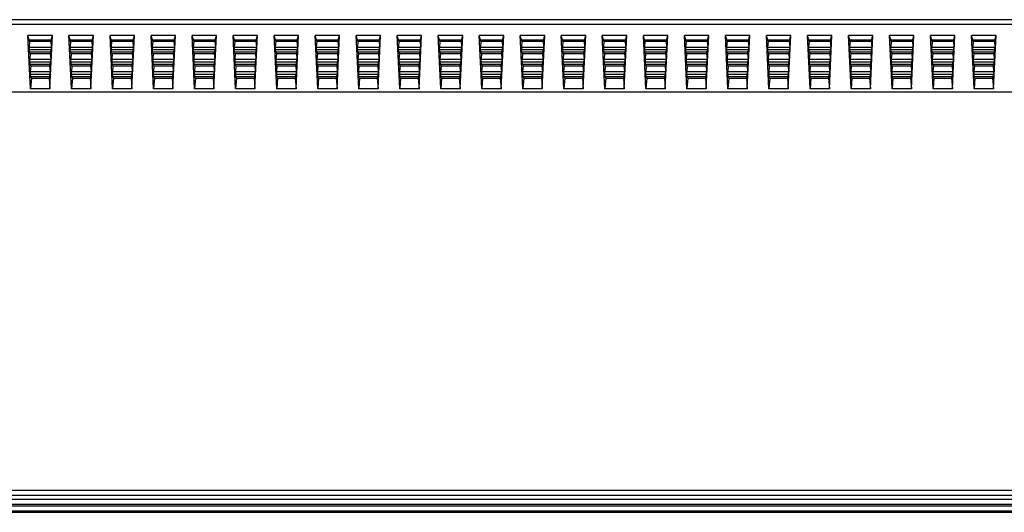
# Model space of a CAD drawing. Units: millimetres. Extents: x 0 to 559, y 0 to 432.
# Drawn here: x 384 to 403, y 172 to 181 of the extents above; entities that cross this region are included whole.
import ezdxf

# ---------------------------------------------------------------- set-up
doc = ezdxf.new("R2010")
doc.units = ezdxf.units.MM
doc.header["$LTSCALE"] = 30.734
doc.layers.add('7_ALL_FEATURES', color=7, linetype='CONTINUOUS')

msp = doc.modelspace()

# ---------------------------------------------------------------- linework, layer by layer
at = {"layer": '7_ALL_FEATURES', "color": 7, "linetype": 'Continuous'}
for p, q in [((420.1278, 181.3973), (346.7345, 181.3973)), ((420.1278, 181.3034), (346.7346, 181.3033)), ((383.7777, 180.9791), (383.746, 181.0876)), ((383.796, 180.0476), (383.746, 181.0876)), ((384.223, 181.0876), (383.746, 181.0876)), ((384.173, 180.0476), (384.223, 181.0876)), ((384.1913, 180.9791), (384.223, 181.0876)), ((384.596, 180.0476), (384.546, 181.0876)), ((384.5777, 180.9791), (384.546, 181.0876)), ((385.023, 181.0876), (384.546, 181.0876)), ((384.973, 180.0476), (385.023, 181.0876)), ((384.9913, 180.9791), (385.023, 181.0876)), ((385.396, 180.0476), (385.346, 181.0876)), ((385.3777, 180.9791), (385.346, 181.0876)), ((385.823, 181.0876), (385.346, 181.0876)), ((385.773, 180.0476), (385.823, 181.0876)), ((385.7913, 180.9791), (385.823, 181.0876)), ((386.196, 180.0476), (386.146, 181.0876)), ((386.1777, 180.9791), (386.146, 181.0876)), ((386.623, 181.0876), (386.146, 181.0876)), ((386.573, 180.0476), (386.623, 181.0876)), ((386.5913, 180.9791), (386.623, 181.0876)), ((386.9777, 180.9791), (386.946, 181.0876)), ((386.996, 180.0476), (386.946, 181.0876)), ((387.423, 181.0876), (386.946, 181.0876)), ((387.373, 180.0476), (387.423, 181.0876)), ((387.3913, 180.9791), (387.423, 181.0876)), ((387.7777, 180.9791), (387.746, 181.0876)), ((387.796, 180.0476), (387.746, 181.0876)), ((388.223, 181.0876), (387.746, 181.0876)), ((388.173, 180.0476), (388.223, 181.0876)), ((388.1913, 180.9791), (388.223, 181.0876)), ((388.5777, 180.9791), (388.546, 181.0876)), ((388.596, 180.0476), (388.546, 181.0876)), ((389.023, 181.0876), (388.546, 181.0876)), ((388.973, 180.0476), (389.023, 181.0876)), ((388.9913, 180.9791), (389.023, 181.0876)), ((389.3777, 180.9791), (389.346, 181.0876)), ((389.396, 180.0476), (389.346, 181.0876)), ((389.823, 181.0876), (389.346, 181.0876)), ((389.773, 180.0476), (389.823, 181.0876)), ((389.7913, 180.9791), (389.823, 181.0876)), ((390.1777, 180.9791), (390.146, 181.0876)), ((390.196, 180.0476), (390.146, 181.0876)), ((390.623, 181.0876), (390.146, 181.0876)), ((390.573, 180.0476), (390.623, 181.0876)), ((390.5913, 180.9791), (390.623, 181.0876)), ((390.9777, 180.9791), (390.946, 181.0876)), ((390.996, 180.0476), (390.946, 181.0876)), ((391.423, 181.0876), (390.946, 181.0876)), ((391.373, 180.0476), (391.423, 181.0876)), ((391.3913, 180.9791), (391.423, 181.0876)), ((391.7777, 180.9791), (391.746, 181.0876)), ((391.796, 180.0476), (391.746, 181.0876)), ((392.223, 181.0876), (391.746, 181.0876)), ((392.173, 180.0476), (392.223, 181.0876)), ((392.1913, 180.9791), (392.223, 181.0876)), ((392.5777, 180.9791), (392.546, 181.0876)), ((392.596, 180.0476), (392.546, 181.0876)), ((393.023, 181.0876), (392.546, 181.0876)), ((392.973, 180.0476), (393.023, 181.0876)), ((392.9913, 180.9791), (393.023, 181.0876)), ((393.3777, 180.9791), (393.346, 181.0876)), ((393.396, 180.0476), (393.346, 181.0876)), ((393.823, 181.0876), (393.346, 181.0876)), ((393.773, 180.0476), (393.823, 181.0876)), ((393.7913, 180.9791), (393.823, 181.0876)), ((394.1777, 180.9791), (394.146, 181.0876)), ((394.196, 180.0476), (394.146, 181.0876)), ((394.623, 181.0876), (394.146, 181.0876)), ((394.573, 180.0476), (394.623, 181.0876)), ((394.5913, 180.9791), (394.623, 181.0876)), ((394.9777, 180.9791), (394.946, 181.0876)), ((394.996, 180.0476), (394.946, 181.0876)), ((395.423, 181.0876), (394.946, 181.0876)), ((395.373, 180.0476), (395.423, 181.0876)), ((395.3913, 180.9791), (395.423, 181.0876)), ((395.7777, 180.9791), (395.746, 181.0876)), ((395.796, 180.0476), (395.746, 181.0876)), ((396.223, 181.0876), (395.746, 181.0876)), ((396.173, 180.0476), (396.223, 181.0876)), ((396.1913, 180.9791), (396.223, 181.0876)), ((396.5777, 180.9791), (396.546, 181.0876)), ((396.596, 180.0476), (396.546, 181.0876)), ((397.023, 181.0876), (396.546, 181.0876)), ((396.973, 180.0476), (397.023, 181.0876)), ((396.9913, 180.9791), (397.023, 181.0876)), ((397.3777, 180.9791), (397.346, 181.0876)), ((397.396, 180.0476), (397.346, 181.0876)), ((397.823, 181.0876), (397.346, 181.0876)), ((397.773, 180.0476), (397.823, 181.0876)), ((397.7913, 180.9791), (397.823, 181.0876)), ((398.1777, 180.9791), (398.146, 181.0876)), ((398.196, 180.0476), (398.146, 181.0876)), ((398.623, 181.0876), (398.146, 181.0876)), ((398.573, 180.0476), (398.623, 181.0876)), ((398.5913, 180.9791), (398.623, 181.0876)), ((398.9777, 180.9791), (398.946, 181.0876)), ((398.996, 180.0476), (398.946, 181.0876)), ((399.423, 181.0876), (398.946, 181.0876)), ((399.373, 180.0476), (399.423, 181.0876)), ((399.3913, 180.9791), (399.423, 181.0876)), ((399.7777, 180.9791), (399.746, 181.0876)), ((399.796, 180.0476), (399.746, 181.0876)), ((400.223, 181.0876), (399.746, 181.0876)), ((400.173, 180.0476), (400.223, 181.0876)), ((400.1913, 180.9791), (400.223, 181.0876)), ((400.5777, 180.9791), (400.546, 181.0876)), ((400.596, 180.0476), (400.546, 181.0876)), ((401.023, 181.0876), (400.546, 181.0876)), ((400.973, 180.0476), (401.023, 181.0876)), ((400.9913, 180.9791), (401.023, 181.0876)), ((401.396, 180.0476), (401.346, 181.0876)), ((401.3777, 180.9791), (401.346, 181.0876)), ((401.823, 181.0876), (401.346, 181.0876)), ((401.773, 180.0476), (401.823, 181.0876)), ((401.7913, 180.9791), (401.823, 181.0876)), ((402.196, 180.0476), (402.146, 181.0876)), ((402.1777, 180.9791), (402.146, 181.0876)), ((402.623, 181.0876), (402.146, 181.0876)), ((402.573, 180.0476), (402.623, 181.0876)), ((402.5913, 180.9791), (402.623, 181.0876)), ((383.7777, 180.9791), (383.7689, 180.864)), ((383.7689, 180.864), (384.2001, 180.864)), ((383.7695, 181.0073), (384.1995, 181.0073)), ((383.7777, 180.9791), (384.1913, 180.9791)), ((384.1913, 180.9791), (384.2001, 180.864)), ((384.5777, 180.9791), (384.5689, 180.864)), ((384.5689, 180.864), (385.0001, 180.864)), ((384.5695, 181.0073), (384.9995, 181.0073)), ((384.5777, 180.9791), (384.9913, 180.9791)), ((384.9913, 180.9791), (385.0001, 180.864)), ((385.3777, 180.9791), (385.3689, 180.864)), ((385.3689, 180.864), (385.8001, 180.864)), ((385.3695, 181.0073), (385.7995, 181.0073)), ((385.3777, 180.9791), (385.7913, 180.9791)), ((385.7913, 180.9791), (385.8001, 180.864)), ((386.1777, 180.9791), (386.1689, 180.864)), ((386.1689, 180.864), (386.6001, 180.864)), ((386.1695, 181.0073), (386.5995, 181.0073)), ((386.1777, 180.9791), (386.5913, 180.9791)), ((386.5913, 180.9791), (386.6001, 180.864)), ((386.9777, 180.9791), (386.9689, 180.864)), ((386.9689, 180.864), (387.4001, 180.864)), ((386.9695, 181.0073), (387.3995, 181.0073)), ((386.9777, 180.9791), (387.3913, 180.9791)), ((387.3913, 180.9791), (387.4001, 180.864)), ((387.7777, 180.9791), (387.7689, 180.864)), ((387.7689, 180.864), (388.2001, 180.864)), ((387.7695, 181.0073), (388.1995, 181.0073)), ((387.7777, 180.9791), (388.1913, 180.9791)), ((388.1913, 180.9791), (388.2001, 180.864)), ((388.5777, 180.9791), (388.5689, 180.864)), ((388.5689, 180.864), (389.0001, 180.864)), ((388.5695, 181.0073), (388.9995, 181.0073)), ((388.5777, 180.9791), (388.9913, 180.9791)), ((388.9913, 180.9791), (389.0001, 180.864)), ((389.3777, 180.9791), (389.3689, 180.864)), ((389.3689, 180.864), (389.8001, 180.864)), ((389.3695, 181.0073), (389.7995, 181.0073)), ((389.3777, 180.9791), (389.7913, 180.9791)), ((389.7913, 180.9791), (389.8001, 180.864)), ((390.1777, 180.9791), (390.1689, 180.864)), ((390.1689, 180.864), (390.6001, 180.864)), ((390.1695, 181.0073), (390.5995, 181.0073)), ((390.1777, 180.9791), (390.5913, 180.9791)), ((390.5913, 180.9791), (390.6001, 180.864)), ((390.9777, 180.9791), (390.9689, 180.864)), ((390.9689, 180.864), (391.4001, 180.864)), ((390.9695, 181.0073), (391.3995, 181.0073)), ((390.9777, 180.9791), (391.3913, 180.9791)), ((391.3913, 180.9791), (391.4001, 180.864)), ((391.7777, 180.9791), (391.7689, 180.864)), ((391.7689, 180.864), (392.2001, 180.864)), ((391.7695, 181.0073), (392.1995, 181.0073)), ((391.7777, 180.9791), (392.1913, 180.9791)), ((392.1913, 180.9791), (392.2001, 180.864)), ((392.5777, 180.9791), (392.5689, 180.864)), ((392.5689, 180.864), (393.0001, 180.864)), ((392.5695, 181.0073), (392.9995, 181.0073)), ((392.5777, 180.9791), (392.9913, 180.9791)), ((392.9913, 180.9791), (393.0001, 180.864)), ((393.3777, 180.9791), (393.3689, 180.864)), ((393.3689, 180.864), (393.8001, 180.864)), ((393.3695, 181.0073), (393.7995, 181.0073)), ((393.3777, 180.9791), (393.7913, 180.9791)), ((393.7913, 180.9791), (393.8001, 180.864)), ((394.1777, 180.9791), (394.1689, 180.864)), ((394.1689, 180.864), (394.6001, 180.864)), ((394.1695, 181.0073), (394.5995, 181.0073)), ((394.1777, 180.9791), (394.5913, 180.9791)), ((394.5913, 180.9791), (394.6001, 180.864)), ((394.9777, 180.9791), (394.9689, 180.864)), ((394.9689, 180.864), (395.4001, 180.864)), ((394.9695, 181.0073), (395.3995, 181.0073)), ((394.9777, 180.9791), (395.3913, 180.9791)), ((395.3913, 180.9791), (395.4001, 180.864)), ((395.7777, 180.9791), (395.7689, 180.864)), ((395.7689, 180.864), (396.2001, 180.864)), ((395.7695, 181.0073), (396.1995, 181.0073)), ((395.7777, 180.9791), (396.1913, 180.9791)), ((396.1913, 180.9791), (396.2001, 180.864)), ((396.5777, 180.9791), (396.5689, 180.864)), ((396.5689, 180.864), (397.0001, 180.864)), ((396.5695, 181.0073), (396.9995, 181.0073)), ((396.5777, 180.9791), (396.9913, 180.9791)), ((396.9913, 180.9791), (397.0001, 180.864)), ((397.3777, 180.9791), (397.3689, 180.864)), ((397.3689, 180.864), (397.8001, 180.864)), ((397.3695, 181.0073), (397.7995, 181.0073)), ((397.3777, 180.9791), (397.7913, 180.9791)), ((397.7913, 180.9791), (397.8001, 180.864)), ((398.1777, 180.9791), (398.1689, 180.864)), ((398.1689, 180.864), (398.6001, 180.864)), ((398.1695, 181.0073), (398.5995, 181.0073)), ((398.1777, 180.9791), (398.5913, 180.9791)), ((398.5913, 180.9791), (398.6001, 180.864)), ((398.9777, 180.9791), (398.9689, 180.864)), ((398.9689, 180.864), (399.4001, 180.864)), ((398.9695, 181.0073), (399.3995, 181.0073)), ((398.9777, 180.9791), (399.3913, 180.9791)), ((399.3913, 180.9791), (399.4001, 180.864)), ((399.7777, 180.9791), (399.7689, 180.864)), ((399.7689, 180.864), (400.2001, 180.864)), ((399.7695, 181.0073), (400.1995, 181.0073)), ((399.7777, 180.9791), (400.1913, 180.9791)), ((400.1913, 180.9791), (400.2001, 180.864)), ((400.5777, 180.9791), (400.5689, 180.864)), ((400.5689, 180.864), (401.0001, 180.864)), ((400.5695, 181.0073), (400.9995, 181.0073)), ((400.5777, 180.9791), (400.9913, 180.9791)), ((400.9913, 180.9791), (401.0001, 180.864)), ((401.3777, 180.9791), (401.3689, 180.864)), ((401.3689, 180.864), (401.8001, 180.864)), ((401.3695, 181.0073), (401.7995, 181.0073)), ((401.3777, 180.9791), (401.7913, 180.9791)), ((401.7913, 180.9791), (401.8001, 180.864)), ((402.1777, 180.9791), (402.1689, 180.864)), ((402.1689, 180.864), (402.6001, 180.864)), ((402.1695, 181.0073), (402.5995, 181.0073)), ((402.1777, 180.9791), (402.5913, 180.9791)), ((402.5913, 180.9791), (402.6001, 180.864)), ((383.7892, 180.7387), (383.7671, 180.8144)), ((383.7671, 180.8144), (384.2019, 180.8144)), ((383.7892, 180.7387), (383.7804, 180.6243)), ((383.781, 180.767), (384.188, 180.767)), ((383.7892, 180.7387), (384.1798, 180.7387)), ((384.1798, 180.7387), (384.2019, 180.8144)), ((384.1798, 180.7387), (384.1886, 180.6243)), ((384.5892, 180.7387), (384.5671, 180.8144)), ((384.5671, 180.8144), (385.0019, 180.8144)), ((384.5892, 180.7387), (384.5804, 180.6243)), ((384.581, 180.767), (384.988, 180.767)), ((384.5892, 180.7387), (384.9798, 180.7387)), ((384.9798, 180.7387), (385.0019, 180.8144)), ((384.9798, 180.7387), (384.9886, 180.6243)), ((385.3892, 180.7387), (385.3671, 180.8144)), ((385.3671, 180.8144), (385.8019, 180.8144)), ((385.3892, 180.7387), (385.3804, 180.6243)), ((385.381, 180.767), (385.788, 180.767)), ((385.3892, 180.7387), (385.7798, 180.7387)), ((385.7798, 180.7387), (385.8019, 180.8144)), ((385.7798, 180.7387), (385.7886, 180.6243)), ((386.1892, 180.7387), (386.1671, 180.8144)), ((386.1671, 180.8144), (386.6019, 180.8144)), ((386.1892, 180.7387), (386.1804, 180.6243)), ((386.181, 180.767), (386.588, 180.767)), ((386.1892, 180.7387), (386.5798, 180.7387)), ((386.5798, 180.7387), (386.6019, 180.8144)), ((386.5798, 180.7387), (386.5886, 180.6243)), ((386.9892, 180.7387), (386.9671, 180.8144)), ((386.9671, 180.8144), (387.4019, 180.8144)), ((386.9892, 180.7387), (386.9804, 180.6243)), ((386.981, 180.767), (387.388, 180.767)), ((386.9892, 180.7387), (387.3798, 180.7387)), ((387.3798, 180.7387), (387.4019, 180.8144)), ((387.3798, 180.7387), (387.3886, 180.6243)), ((387.7892, 180.7387), (387.7671, 180.8144)), ((387.7671, 180.8144), (388.2019, 180.8144)), ((387.7892, 180.7387), (387.7804, 180.6243)), ((387.781, 180.767), (388.188, 180.767)), ((387.7892, 180.7387), (388.1798, 180.7387)), ((388.1798, 180.7387), (388.2019, 180.8144)), ((388.1798, 180.7387), (388.1886, 180.6243)), ((388.5892, 180.7387), (388.5671, 180.8144)), ((388.5671, 180.8144), (389.0019, 180.8144)), ((388.5892, 180.7387), (388.5804, 180.6243)), ((388.581, 180.767), (388.988, 180.767)), ((388.5892, 180.7387), (388.9798, 180.7387)), ((388.9798, 180.7387), (389.0019, 180.8144)), ((388.9798, 180.7387), (388.9886, 180.6243)), ((389.3892, 180.7387), (389.3671, 180.8144)), ((389.3671, 180.8144), (389.8019, 180.8144)), ((389.3892, 180.7387), (389.3804, 180.6243)), ((389.381, 180.767), (389.788, 180.767)), ((389.3892, 180.7387), (389.7798, 180.7387)), ((389.7798, 180.7387), (389.8019, 180.8144)), ((389.7798, 180.7387), (389.7886, 180.6243)), ((390.1892, 180.7387), (390.1671, 180.8144)), ((390.1671, 180.8144), (390.6019, 180.8144)), ((390.1892, 180.7387), (390.1804, 180.6243)), ((390.181, 180.767), (390.588, 180.767)), ((390.1892, 180.7387), (390.5798, 180.7387)), ((390.5798, 180.7387), (390.6019, 180.8144)), ((390.5798, 180.7387), (390.5886, 180.6243)), ((390.9892, 180.7387), (390.9671, 180.8144)), ((390.9671, 180.8144), (391.4019, 180.8144)), ((390.9892, 180.7387), (390.9804, 180.6243)), ((390.981, 180.767), (391.388, 180.767)), ((390.9892, 180.7387), (391.3798, 180.7387)), ((391.3798, 180.7387), (391.4019, 180.8144)), ((391.3798, 180.7387), (391.3886, 180.6243)), ((391.7892, 180.7387), (391.7671, 180.8144)), ((391.7671, 180.8144), (392.2019, 180.8144)), ((391.7892, 180.7387), (391.7804, 180.6243)), ((391.781, 180.767), (392.188, 180.767)), ((391.7892, 180.7387), (392.1798, 180.7387)), ((392.1798, 180.7387), (392.2019, 180.8144)), ((392.1798, 180.7387), (392.1886, 180.6243)), ((392.5892, 180.7387), (392.5671, 180.8144)), ((392.5671, 180.8144), (393.0019, 180.8144)), ((392.5892, 180.7387), (392.5804, 180.6243)), ((392.581, 180.767), (392.988, 180.767)), ((392.5892, 180.7387), (392.9798, 180.7387)), ((392.9798, 180.7387), (393.0019, 180.8144)), ((392.9798, 180.7387), (392.9886, 180.6243)), ((393.3892, 180.7387), (393.3671, 180.8144)), ((393.3671, 180.8144), (393.8019, 180.8144)), ((393.3892, 180.7387), (393.3804, 180.6243)), ((393.381, 180.767), (393.788, 180.767)), ((393.3892, 180.7387), (393.7798, 180.7387)), ((393.7798, 180.7387), (393.8019, 180.8144)), ((393.7798, 180.7387), (393.7886, 180.6243)), ((394.1892, 180.7387), (394.1671, 180.8144)), ((394.1671, 180.8144), (394.6019, 180.8144)), ((394.1892, 180.7387), (394.1804, 180.6243)), ((394.181, 180.767), (394.588, 180.767)), ((394.1892, 180.7387), (394.5798, 180.7387)), ((394.5798, 180.7387), (394.6019, 180.8144)), ((394.5798, 180.7387), (394.5886, 180.6243)), ((394.9892, 180.7387), (394.9671, 180.8144)), ((394.9671, 180.8144), (395.4019, 180.8144)), ((394.9892, 180.7387), (394.9804, 180.6243)), ((394.981, 180.767), (395.388, 180.767)), ((394.9892, 180.7387), (395.3798, 180.7387)), ((395.3798, 180.7387), (395.4019, 180.8144)), ((395.3798, 180.7387), (395.3886, 180.6243)), ((395.7892, 180.7387), (395.7671, 180.8144)), ((395.7671, 180.8144), (396.2019, 180.8144)), ((395.7892, 180.7387), (395.7804, 180.6243)), ((395.781, 180.767), (396.188, 180.767)), ((395.7892, 180.7387), (396.1798, 180.7387)), ((396.1798, 180.7387), (396.2019, 180.8144)), ((396.1798, 180.7387), (396.1886, 180.6243)), ((396.5892, 180.7387), (396.5671, 180.8144)), ((396.5671, 180.8144), (397.0019, 180.8144)), ((396.5892, 180.7387), (396.5804, 180.6243)), ((396.581, 180.767), (396.988, 180.767)), ((396.5892, 180.7387), (396.9798, 180.7387)), ((396.9798, 180.7387), (397.0019, 180.8144)), ((396.9798, 180.7387), (396.9886, 180.6243)), ((397.3892, 180.7387), (397.3671, 180.8144)), ((397.3671, 180.8144), (397.8019, 180.8144)), ((397.3892, 180.7387), (397.3804, 180.6243)), ((397.381, 180.767), (397.788, 180.767)), ((397.3892, 180.7387), (397.7798, 180.7387)), ((397.7798, 180.7387), (397.8019, 180.8144)), ((397.7798, 180.7387), (397.7886, 180.6243)), ((398.1892, 180.7387), (398.1671, 180.8144)), ((398.1671, 180.8144), (398.6019, 180.8144)), ((398.1892, 180.7387), (398.1804, 180.6243)), ((398.181, 180.767), (398.588, 180.767)), ((398.1892, 180.7387), (398.5798, 180.7387)), ((398.5798, 180.7387), (398.6019, 180.8144)), ((398.5798, 180.7387), (398.5886, 180.6243)), ((398.9892, 180.7387), (398.9671, 180.8144)), ((398.9671, 180.8144), (399.4019, 180.8144)), ((398.9892, 180.7387), (398.9804, 180.6243)), ((398.981, 180.767), (399.388, 180.767)), ((398.9892, 180.7387), (399.3798, 180.7387)), ((399.3798, 180.7387), (399.4019, 180.8144)), ((399.3798, 180.7387), (399.3886, 180.6243)), ((399.7892, 180.7387), (399.7671, 180.8144)), ((399.7671, 180.8144), (400.2019, 180.8144)), ((399.7892, 180.7387), (399.7804, 180.6243)), ((399.781, 180.767), (400.188, 180.767)), ((399.7892, 180.7387), (400.1798, 180.7387)), ((400.1798, 180.7387), (400.2019, 180.8144)), ((400.1798, 180.7387), (400.1886, 180.6243)), ((400.5892, 180.7387), (400.5671, 180.8144)), ((400.5671, 180.8144), (401.0019, 180.8144)), ((400.5892, 180.7387), (400.5804, 180.6243)), ((400.581, 180.767), (400.988, 180.767)), ((400.5892, 180.7387), (400.9798, 180.7387)), ((400.9798, 180.7387), (401.0019, 180.8144)), ((400.9798, 180.7387), (400.9886, 180.6243)), ((401.3892, 180.7387), (401.3671, 180.8144)), ((401.3671, 180.8144), (401.8019, 180.8144)), ((401.3892, 180.7387), (401.3804, 180.6243)), ((401.381, 180.767), (401.788, 180.767)), ((401.3892, 180.7387), (401.7798, 180.7387)), ((401.7798, 180.7387), (401.8019, 180.8144)), ((401.7798, 180.7387), (401.7886, 180.6243)), ((402.1892, 180.7387), (402.1671, 180.8144)), ((402.1671, 180.8144), (402.6019, 180.8144)), ((402.1892, 180.7387), (402.1804, 180.6243)), ((402.181, 180.767), (402.588, 180.767)), ((402.1892, 180.7387), (402.5798, 180.7387)), ((402.5798, 180.7387), (402.6019, 180.8144)), ((402.5798, 180.7387), (402.5886, 180.6243)), ((383.8007, 180.4991), (383.7786, 180.5747)), ((383.7786, 180.5747), (384.1904, 180.5747)), ((383.7804, 180.6243), (384.1886, 180.6243)), ((383.8007, 180.4991), (383.792, 180.3847)), ((383.7925, 180.5273), (384.1765, 180.5273)), ((383.8007, 180.4991), (384.1683, 180.4991)), ((384.1683, 180.4991), (384.1904, 180.5747)), ((384.1683, 180.4991), (384.177, 180.3847)), ((384.6007, 180.4991), (384.5786, 180.5747)), ((384.5786, 180.5747), (384.9904, 180.5747)), ((384.5804, 180.6243), (384.9886, 180.6243)), ((384.6007, 180.4991), (384.592, 180.3847)), ((384.5925, 180.5273), (384.9765, 180.5273)), ((384.6007, 180.4991), (384.9683, 180.4991)), ((384.9683, 180.4991), (384.9904, 180.5747)), ((384.9683, 180.4991), (384.977, 180.3847)), ((385.4007, 180.4991), (385.3786, 180.5747)), ((385.3786, 180.5747), (385.7904, 180.5747)), ((385.3804, 180.6243), (385.7886, 180.6243)), ((385.4007, 180.4991), (385.392, 180.3847)), ((385.3925, 180.5273), (385.7765, 180.5273)), ((385.4007, 180.4991), (385.7683, 180.4991)), ((385.7683, 180.4991), (385.7904, 180.5747)), ((385.7683, 180.4991), (385.777, 180.3847)), ((386.2007, 180.4991), (386.1786, 180.5747)), ((386.1786, 180.5747), (386.5904, 180.5747)), ((386.1804, 180.6243), (386.5886, 180.6243)), ((386.2007, 180.4991), (386.192, 180.3847)), ((386.1925, 180.5273), (386.5765, 180.5273)), ((386.2007, 180.4991), (386.5683, 180.4991)), ((386.5683, 180.4991), (386.5904, 180.5747)), ((386.5683, 180.4991), (386.577, 180.3847)), ((387.0007, 180.4991), (386.9786, 180.5747)), ((386.9786, 180.5747), (387.3904, 180.5747)), ((386.9804, 180.6243), (387.3886, 180.6243)), ((387.0007, 180.4991), (386.992, 180.3847)), ((386.9925, 180.5273), (387.3765, 180.5273)), ((387.0007, 180.4991), (387.3683, 180.4991)), ((387.3683, 180.4991), (387.3904, 180.5747)), ((387.3683, 180.4991), (387.377, 180.3847)), ((387.8007, 180.4991), (387.7786, 180.5747)), ((387.7786, 180.5747), (388.1904, 180.5747)), ((387.7804, 180.6243), (388.1886, 180.6243)), ((387.8007, 180.4991), (387.792, 180.3847)), ((387.7925, 180.5273), (388.1765, 180.5273)), ((387.8007, 180.4991), (388.1683, 180.4991)), ((388.1683, 180.4991), (388.1904, 180.5747)), ((388.1683, 180.4991), (388.177, 180.3847)), ((388.6007, 180.4991), (388.5786, 180.5747)), ((388.5786, 180.5747), (388.9904, 180.5747)), ((388.5804, 180.6243), (388.9886, 180.6243)), ((388.6007, 180.4991), (388.592, 180.3847)), ((388.5925, 180.5273), (388.9765, 180.5273)), ((388.6007, 180.4991), (388.9683, 180.4991)), ((388.9683, 180.4991), (388.9904, 180.5747)), ((388.9683, 180.4991), (388.977, 180.3847)), ((389.4007, 180.4991), (389.3786, 180.5747)), ((389.3786, 180.5747), (389.7904, 180.5747)), ((389.3804, 180.6243), (389.7886, 180.6243)), ((389.4007, 180.4991), (389.392, 180.3847)), ((389.3925, 180.5273), (389.7765, 180.5273)), ((389.4007, 180.4991), (389.7683, 180.4991)), ((389.7683, 180.4991), (389.7904, 180.5747)), ((389.7683, 180.4991), (389.777, 180.3847)), ((390.2007, 180.4991), (390.1786, 180.5747)), ((390.1786, 180.5747), (390.5904, 180.5747)), ((390.1804, 180.6243), (390.5886, 180.6243)), ((390.2007, 180.4991), (390.192, 180.3847)), ((390.1925, 180.5273), (390.5765, 180.5273)), ((390.2007, 180.4991), (390.5683, 180.4991)), ((390.5683, 180.4991), (390.5904, 180.5747)), ((390.5683, 180.4991), (390.577, 180.3847)), ((391.0007, 180.4991), (390.9786, 180.5747)), ((390.9786, 180.5747), (391.3904, 180.5747)), ((390.9804, 180.6243), (391.3886, 180.6243)), ((391.0007, 180.4991), (390.992, 180.3847)), ((390.9925, 180.5273), (391.3765, 180.5273)), ((391.0007, 180.4991), (391.3683, 180.4991)), ((391.3683, 180.4991), (391.3904, 180.5747)), ((391.3683, 180.4991), (391.377, 180.3847)), ((391.8007, 180.4991), (391.7786, 180.5747)), ((391.7786, 180.5747), (392.1904, 180.5747)), ((391.7804, 180.6243), (392.1886, 180.6243)), ((391.8007, 180.4991), (391.792, 180.3847)), ((391.7925, 180.5273), (392.1765, 180.5273)), ((391.8007, 180.4991), (392.1683, 180.4991)), ((392.1683, 180.4991), (392.1904, 180.5747)), ((392.1683, 180.4991), (392.177, 180.3847)), ((392.6007, 180.4991), (392.5786, 180.5747)), ((392.5786, 180.5747), (392.9904, 180.5747)), ((392.5804, 180.6243), (392.9886, 180.6243)), ((392.6007, 180.4991), (392.592, 180.3847)), ((392.5925, 180.5273), (392.9765, 180.5273)), ((392.6007, 180.4991), (392.9683, 180.4991)), ((392.9683, 180.4991), (392.9904, 180.5747)), ((392.9683, 180.4991), (392.977, 180.3847)), ((393.4007, 180.4991), (393.3786, 180.5747)), ((393.3786, 180.5747), (393.7904, 180.5747)), ((393.3804, 180.6243), (393.7886, 180.6243)), ((393.4007, 180.4991), (393.392, 180.3847)), ((393.3925, 180.5273), (393.7765, 180.5273)), ((393.4007, 180.4991), (393.7683, 180.4991)), ((393.7683, 180.4991), (393.7904, 180.5747)), ((393.7683, 180.4991), (393.777, 180.3847)), ((394.2007, 180.4991), (394.1786, 180.5747)), ((394.1786, 180.5747), (394.5904, 180.5747)), ((394.1804, 180.6243), (394.5886, 180.6243)), ((394.2007, 180.4991), (394.192, 180.3847)), ((394.1925, 180.5273), (394.5765, 180.5273)), ((394.2007, 180.4991), (394.5683, 180.4991)), ((394.5683, 180.4991), (394.5904, 180.5747)), ((394.5683, 180.4991), (394.577, 180.3847)), ((395.0007, 180.4991), (394.9786, 180.5747)), ((394.9786, 180.5747), (395.3904, 180.5747)), ((394.9804, 180.6243), (395.3886, 180.6243)), ((395.0007, 180.4991), (394.992, 180.3847)), ((394.9925, 180.5273), (395.3765, 180.5273)), ((395.0007, 180.4991), (395.3683, 180.4991)), ((395.3683, 180.4991), (395.3904, 180.5747)), ((395.3683, 180.4991), (395.377, 180.3847)), ((395.8007, 180.4991), (395.7786, 180.5747)), ((395.7786, 180.5747), (396.1904, 180.5747)), ((395.7804, 180.6243), (396.1886, 180.6243)), ((395.8007, 180.4991), (395.792, 180.3847)), ((395.7925, 180.5273), (396.1765, 180.5273)), ((395.8007, 180.4991), (396.1683, 180.4991)), ((396.1683, 180.4991), (396.1904, 180.5747)), ((396.1683, 180.4991), (396.177, 180.3847)), ((396.6007, 180.4991), (396.5786, 180.5747)), ((396.5786, 180.5747), (396.9904, 180.5747)), ((396.5804, 180.6243), (396.9886, 180.6243)), ((396.6007, 180.4991), (396.592, 180.3847)), ((396.5925, 180.5273), (396.9765, 180.5273)), ((396.6007, 180.4991), (396.9683, 180.4991)), ((396.9683, 180.4991), (396.9904, 180.5747)), ((396.9683, 180.4991), (396.977, 180.3847)), ((397.4007, 180.4991), (397.3786, 180.5747)), ((397.3786, 180.5747), (397.7904, 180.5747)), ((397.3804, 180.6243), (397.7886, 180.6243)), ((397.4007, 180.4991), (397.392, 180.3847)), ((397.3925, 180.5273), (397.7765, 180.5273)), ((397.4007, 180.4991), (397.7683, 180.4991)), ((397.7683, 180.4991), (397.7904, 180.5747)), ((397.7683, 180.4991), (397.777, 180.3847)), ((398.2007, 180.4991), (398.1786, 180.5747)), ((398.1786, 180.5747), (398.5904, 180.5747)), ((398.1804, 180.6243), (398.5886, 180.6243)), ((398.2007, 180.4991), (398.192, 180.3847)), ((398.1925, 180.5273), (398.5765, 180.5273)), ((398.2007, 180.4991), (398.5683, 180.4991)), ((398.5683, 180.4991), (398.5904, 180.5747)), ((398.5683, 180.4991), (398.577, 180.3847)), ((399.0007, 180.4991), (398.9786, 180.5747)), ((398.9786, 180.5747), (399.3904, 180.5747)), ((398.9804, 180.6243), (399.3886, 180.6243)), ((399.0007, 180.4991), (398.992, 180.3847)), ((398.9925, 180.5273), (399.3765, 180.5273)), ((399.0007, 180.4991), (399.3683, 180.4991)), ((399.3683, 180.4991), (399.3904, 180.5747)), ((399.3683, 180.4991), (399.377, 180.3847)), ((399.8007, 180.4991), (399.7786, 180.5747)), ((399.7786, 180.5747), (400.1904, 180.5747)), ((399.7804, 180.6243), (400.1886, 180.6243)), ((399.8007, 180.4991), (399.792, 180.3847)), ((399.7925, 180.5273), (400.1765, 180.5273)), ((399.8007, 180.4991), (400.1683, 180.4991)), ((400.1683, 180.4991), (400.1904, 180.5747)), ((400.1683, 180.4991), (400.177, 180.3847)), ((400.6007, 180.4991), (400.5786, 180.5747)), ((400.5786, 180.5747), (400.9904, 180.5747)), ((400.5804, 180.6243), (400.9886, 180.6243)), ((400.6007, 180.4991), (400.592, 180.3847)), ((400.5925, 180.5273), (400.9765, 180.5273)), ((400.6007, 180.4991), (400.9683, 180.4991)), ((400.9683, 180.4991), (400.9904, 180.5747)), ((400.9683, 180.4991), (400.977, 180.3847)), ((401.4007, 180.4991), (401.3786, 180.5747)), ((401.3786, 180.5747), (401.7904, 180.5747)), ((401.3804, 180.6243), (401.7886, 180.6243)), ((401.4007, 180.4991), (401.392, 180.3847)), ((401.3925, 180.5273), (401.7765, 180.5273)), ((401.4007, 180.4991), (401.7683, 180.4991)), ((401.7683, 180.4991), (401.7904, 180.5747)), ((401.7683, 180.4991), (401.777, 180.3847)), ((402.2007, 180.4991), (402.1786, 180.5747)), ((402.1786, 180.5747), (402.5904, 180.5747)), ((402.1804, 180.6243), (402.5886, 180.6243)), ((402.2007, 180.4991), (402.192, 180.3847)), ((402.1925, 180.5273), (402.5765, 180.5273)), ((402.2007, 180.4991), (402.5683, 180.4991)), ((402.5683, 180.4991), (402.5904, 180.5747)), ((402.5683, 180.4991), (402.577, 180.3847)), ((383.8122, 180.2594), (383.7901, 180.335)), ((383.7901, 180.335), (384.1789, 180.335)), ((383.792, 180.3847), (384.177, 180.3847)), ((384.1568, 180.2594), (384.1789, 180.335)), ((384.6122, 180.2594), (384.5901, 180.335)), ((384.5901, 180.335), (384.9789, 180.335)), ((384.592, 180.3847), (384.977, 180.3847)), ((384.9568, 180.2594), (384.9789, 180.335)), ((385.4122, 180.2594), (385.3901, 180.335)), ((385.3901, 180.335), (385.7789, 180.335)), ((385.392, 180.3847), (385.777, 180.3847)), ((385.7568, 180.2594), (385.7789, 180.335)), ((386.2122, 180.2594), (386.1901, 180.335)), ((386.1901, 180.335), (386.5789, 180.335)), ((386.192, 180.3847), (386.577, 180.3847)), ((386.5568, 180.2594), (386.5789, 180.335)), ((387.0122, 180.2594), (386.9901, 180.335)), ((386.9901, 180.335), (387.3789, 180.335)), ((386.992, 180.3847), (387.377, 180.3847)), ((387.3568, 180.2594), (387.3789, 180.335)), ((387.8122, 180.2594), (387.7901, 180.335)), ((387.7901, 180.335), (388.1789, 180.335)), ((387.792, 180.3847), (388.177, 180.3847)), ((388.1568, 180.2594), (388.1789, 180.335)), ((388.6122, 180.2594), (388.5901, 180.335)), ((388.5901, 180.335), (388.9789, 180.335)), ((388.592, 180.3847), (388.977, 180.3847)), ((388.9568, 180.2594), (388.9789, 180.335)), ((389.4122, 180.2594), (389.3901, 180.335)), ((389.3901, 180.335), (389.7789, 180.335)), ((389.392, 180.3847), (389.777, 180.3847)), ((389.7568, 180.2594), (389.7789, 180.335)), ((390.2122, 180.2594), (390.1901, 180.335)), ((390.1901, 180.335), (390.5789, 180.335)), ((390.192, 180.3847), (390.577, 180.3847)), ((390.5568, 180.2594), (390.5789, 180.335)), ((391.0122, 180.2594), (390.9901, 180.335)), ((390.9901, 180.335), (391.3789, 180.335)), ((390.992, 180.3847), (391.377, 180.3847)), ((391.3568, 180.2594), (391.3789, 180.335)), ((391.8122, 180.2594), (391.7901, 180.335)), ((391.7901, 180.335), (392.1789, 180.335)), ((391.792, 180.3847), (392.177, 180.3847)), ((392.1568, 180.2594), (392.1789, 180.335)), ((392.6122, 180.2594), (392.5901, 180.335)), ((392.5901, 180.335), (392.9789, 180.335)), ((392.592, 180.3847), (392.977, 180.3847)), ((392.9568, 180.2594), (392.9789, 180.335)), ((393.4122, 180.2594), (393.3901, 180.335)), ((393.3901, 180.335), (393.7789, 180.335)), ((393.392, 180.3847), (393.777, 180.3847)), ((393.7568, 180.2594), (393.7789, 180.335)), ((394.2122, 180.2594), (394.1901, 180.335)), ((394.1901, 180.335), (394.5789, 180.335)), ((394.192, 180.3847), (394.577, 180.3847)), ((394.5568, 180.2594), (394.5789, 180.335)), ((395.0122, 180.2594), (394.9901, 180.335)), ((394.9901, 180.335), (395.3789, 180.335)), ((394.992, 180.3847), (395.377, 180.3847)), ((395.3568, 180.2594), (395.3789, 180.335)), ((395.8122, 180.2594), (395.7901, 180.335)), ((395.7901, 180.335), (396.1789, 180.335)), ((395.792, 180.3847), (396.177, 180.3847)), ((396.1568, 180.2594), (396.1789, 180.335)), ((396.6122, 180.2594), (396.5901, 180.335)), ((396.5901, 180.335), (396.9789, 180.335)), ((396.592, 180.3847), (396.977, 180.3847)), ((396.9568, 180.2594), (396.9789, 180.335)), ((397.4122, 180.2594), (397.3901, 180.335)), ((397.3901, 180.335), (397.7789, 180.335)), ((397.392, 180.3847), (397.777, 180.3847)), ((397.7568, 180.2594), (397.7789, 180.335)), ((398.2122, 180.2594), (398.1901, 180.335)), ((398.1901, 180.335), (398.5789, 180.335)), ((398.192, 180.3847), (398.577, 180.3847)), ((398.5568, 180.2594), (398.5789, 180.335)), ((399.0122, 180.2594), (398.9901, 180.335)), ((398.9901, 180.335), (399.3789, 180.335)), ((398.992, 180.3847), (399.377, 180.3847)), ((399.3568, 180.2594), (399.3789, 180.335)), ((399.8122, 180.2594), (399.7901, 180.335)), ((399.7901, 180.335), (400.1789, 180.335)), ((399.792, 180.3847), (400.177, 180.3847)), ((400.1568, 180.2594), (400.1789, 180.335)), ((400.6122, 180.2594), (400.5901, 180.335)), ((400.5901, 180.335), (400.9789, 180.335)), ((400.592, 180.3847), (400.977, 180.3847)), ((400.9568, 180.2594), (400.9789, 180.335)), ((401.4122, 180.2594), (401.3901, 180.335)), ((401.3901, 180.335), (401.7789, 180.335)), ((401.392, 180.3847), (401.777, 180.3847)), ((401.7568, 180.2594), (401.7789, 180.335)), ((402.2122, 180.2594), (402.1901, 180.335)), ((402.1901, 180.335), (402.5789, 180.335)), ((402.192, 180.3847), (402.577, 180.3847)), ((402.5568, 180.2594), (402.5789, 180.335)), ((383.8122, 180.2594), (383.796, 180.0476)), ((383.804, 180.2876), (384.165, 180.2876)), ((383.8122, 180.2594), (384.1568, 180.2594)), ((384.1568, 180.2594), (384.173, 180.0476)), ((384.6122, 180.2594), (384.596, 180.0476)), ((384.604, 180.2876), (384.965, 180.2876)), ((384.6122, 180.2594), (384.9568, 180.2594)), ((384.9568, 180.2594), (384.973, 180.0476)), ((385.4122, 180.2594), (385.396, 180.0476)), ((385.404, 180.2876), (385.765, 180.2876)), ((385.4122, 180.2594), (385.7568, 180.2594)), ((385.7568, 180.2594), (385.773, 180.0476)), ((386.2122, 180.2594), (386.196, 180.0476)), ((386.204, 180.2876), (386.565, 180.2876)), ((386.2122, 180.2594), (386.5568, 180.2594)), ((386.5568, 180.2594), (386.573, 180.0476)), ((387.0122, 180.2594), (386.996, 180.0476)), ((387.004, 180.2876), (387.365, 180.2876)), ((387.0122, 180.2594), (387.3568, 180.2594)), ((387.3568, 180.2594), (387.373, 180.0476)), ((387.8122, 180.2594), (387.796, 180.0476)), ((387.804, 180.2876), (388.165, 180.2876)), ((387.8122, 180.2594), (388.1568, 180.2594)), ((388.1568, 180.2594), (388.173, 180.0476)), ((388.6122, 180.2594), (388.596, 180.0476)), ((388.604, 180.2876), (388.965, 180.2876)), ((388.6122, 180.2594), (388.9568, 180.2594)), ((388.9568, 180.2594), (388.973, 180.0476)), ((389.4122, 180.2594), (389.396, 180.0476)), ((389.404, 180.2876), (389.765, 180.2876)), ((389.4122, 180.2594), (389.7568, 180.2594)), ((389.7568, 180.2594), (389.773, 180.0476)), ((390.2122, 180.2594), (390.196, 180.0476)), ((390.204, 180.2876), (390.565, 180.2876)), ((390.2122, 180.2594), (390.5568, 180.2594)), ((390.5568, 180.2594), (390.573, 180.0476)), ((391.0122, 180.2594), (390.996, 180.0476)), ((391.004, 180.2876), (391.365, 180.2876)), ((391.0122, 180.2594), (391.3568, 180.2594)), ((391.3568, 180.2594), (391.373, 180.0476)), ((391.8122, 180.2594), (391.796, 180.0476)), ((391.804, 180.2876), (392.165, 180.2876)), ((391.8122, 180.2594), (392.1568, 180.2594)), ((392.1568, 180.2594), (392.173, 180.0476)), ((392.6122, 180.2594), (392.596, 180.0476)), ((392.604, 180.2876), (392.965, 180.2876)), ((392.6122, 180.2594), (392.9568, 180.2594)), ((392.9568, 180.2594), (392.973, 180.0476)), ((393.4122, 180.2594), (393.396, 180.0476)), ((393.404, 180.2876), (393.765, 180.2876)), ((393.4122, 180.2594), (393.7568, 180.2594)), ((393.7568, 180.2594), (393.773, 180.0476)), ((394.2122, 180.2594), (394.196, 180.0476)), ((394.204, 180.2876), (394.565, 180.2876)), ((394.2122, 180.2594), (394.5568, 180.2594)), ((394.5568, 180.2594), (394.573, 180.0476)), ((395.0122, 180.2594), (394.996, 180.0476)), ((395.004, 180.2876), (395.365, 180.2876)), ((395.0122, 180.2594), (395.3568, 180.2594)), ((395.3568, 180.2594), (395.373, 180.0476)), ((395.8122, 180.2594), (395.796, 180.0476)), ((395.804, 180.2876), (396.165, 180.2876)), ((395.8122, 180.2594), (396.1568, 180.2594)), ((396.1568, 180.2594), (396.173, 180.0476)), ((396.6122, 180.2594), (396.596, 180.0476)), ((396.604, 180.2876), (396.965, 180.2876)), ((396.6122, 180.2594), (396.9568, 180.2594)), ((396.9568, 180.2594), (396.973, 180.0476)), ((397.4122, 180.2594), (397.396, 180.0476)), ((397.404, 180.2876), (397.765, 180.2876)), ((397.4122, 180.2594), (397.7568, 180.2594)), ((397.7568, 180.2594), (397.773, 180.0476)), ((398.2122, 180.2594), (398.196, 180.0476)), ((398.204, 180.2876), (398.565, 180.2876)), ((398.2122, 180.2594), (398.5568, 180.2594)), ((398.5568, 180.2594), (398.573, 180.0476)), ((399.0122, 180.2594), (398.996, 180.0476)), ((399.004, 180.2876), (399.365, 180.2876)), ((399.0122, 180.2594), (399.3568, 180.2594)), ((399.3568, 180.2594), (399.373, 180.0476)), ((399.8122, 180.2594), (399.796, 180.0476)), ((399.804, 180.2876), (400.165, 180.2876)), ((399.8122, 180.2594), (400.1568, 180.2594)), ((400.1568, 180.2594), (400.173, 180.0476)), ((400.6122, 180.2594), (400.596, 180.0476)), ((400.604, 180.2876), (400.965, 180.2876)), ((400.6122, 180.2594), (400.9568, 180.2594)), ((400.9568, 180.2594), (400.973, 180.0476)), ((401.4122, 180.2594), (401.396, 180.0476)), ((401.404, 180.2876), (401.765, 180.2876)), ((401.4122, 180.2594), (401.7568, 180.2594)), ((401.7568, 180.2594), (401.773, 180.0476)), ((402.2122, 180.2594), (402.196, 180.0476)), ((402.204, 180.2876), (402.565, 180.2876)), ((402.2122, 180.2594), (402.5568, 180.2594)), ((402.5568, 180.2594), (402.573, 180.0476)), ((345.4186, 179.9873), (420.1278, 179.9873)), ((384.173, 180.0476), (383.796, 180.0476)), ((384.973, 180.0476), (384.596, 180.0476)), ((385.773, 180.0476), (385.396, 180.0476)), ((386.573, 180.0476), (386.196, 180.0476)), ((387.373, 180.0476), (386.996, 180.0476)), ((388.173, 180.0476), (387.796, 180.0476)), ((388.973, 180.0476), (388.596, 180.0476)), ((389.773, 180.0476), (389.396, 180.0476)), ((390.573, 180.0476), (390.196, 180.0476)), ((391.373, 180.0476), (390.996, 180.0476)), ((392.173, 180.0476), (391.796, 180.0476)), ((392.973, 180.0476), (392.596, 180.0476)), ((393.773, 180.0476), (393.396, 180.0476)), ((394.573, 180.0476), (394.196, 180.0476)), ((395.373, 180.0476), (394.996, 180.0476)), ((396.173, 180.0476), (395.796, 180.0476)), ((396.973, 180.0476), (396.596, 180.0476)), ((397.773, 180.0476), (397.396, 180.0476)), ((398.573, 180.0476), (398.196, 180.0476)), ((399.373, 180.0476), (398.996, 180.0476)), ((400.173, 180.0476), (399.796, 180.0476)), ((400.973, 180.0476), (400.596, 180.0476)), ((401.773, 180.0476), (401.396, 180.0476)), ((402.573, 180.0476), (402.196, 180.0476)), ((417.5503, 172.0373), (336.691, 172.0373)), ((336.7785, 172.2184), (417.5483, 172.2184)), ((336.7785, 172.1193), (417.5494, 172.1193)), ((417.5513, 171.9373), (336.6973, 171.9373)), ((417.5517, 171.9073), (336.6973, 171.9073)), ((336.6973, 171.8173), (417.5506, 171.8173)), ((336.6973, 171.7873), (417.5481, 171.7873))]:
    msp.add_line(p, q, dxfattribs=at)
at = {"layer": '7_ALL_FEATURES', "color": 3, "linetype": 'Continuous'}
for p, q in [((387.9073, 180.2873), (388.165, 180.2873)), ((388.604, 180.2873), (388.965, 180.2873)), ((389.404, 180.2873), (389.765, 180.2873)), ((390.204, 180.2873), (390.565, 180.2873))]:
    msp.add_line(p, q, dxfattribs=at)
at = {"layer": '7_ALL_FEATURES', "color": 7, "linetype": 'Continuous'}
for centre, major_axis, start_param, end_param in [((383.7712, 180.864), (0.0038, 0.05), -4.7089311, -3.2603079), ((384.1978, 180.864), (-0.0038, 0.05), -3.0228775, -1.5742542), ((384.5712, 180.864), (0.0038, 0.05), -4.7089311, -3.2603079), ((384.9978, 180.864), (-0.0038, 0.05), -3.0228775, -1.5742542), ((385.3712, 180.864), (0.0038, 0.05), -4.7089311, -3.2603079), ((385.7978, 180.864), (-0.0038, 0.05), -3.0228775, -1.5742542), ((386.1712, 180.864), (0.0038, 0.05), -4.7089311, -3.2603079), ((386.5978, 180.864), (-0.0038, 0.05), -3.0228775, -1.5742542), ((386.9712, 180.864), (0.0038, 0.05), -4.7089311, -3.2603079), ((387.3978, 180.864), (-0.0038, 0.05), -3.0228775, -1.5742542), ((387.7712, 180.864), (0.0038, 0.05), -4.7089311, -3.2603079), ((388.1978, 180.864), (-0.0038, 0.05), -3.0228775, -1.5742542), ((388.5712, 180.864), (0.0038, 0.05), -4.7089311, -3.2603079), ((388.9978, 180.864), (-0.0038, 0.05), -3.0228775, -1.5742542), ((389.3712, 180.864), (0.0038, 0.05), -4.7089311, -3.2603079), ((389.7978, 180.864), (-0.0038, 0.05), -3.0228775, -1.5742542), ((390.1712, 180.864), (0.0038, 0.05), -4.7089311, -3.2603079), ((390.5978, 180.864), (-0.0038, 0.05), -3.0228775, -1.5742542), ((390.9712, 180.864), (0.0038, 0.05), -4.7089311, -3.2603079), ((391.3978, 180.864), (-0.0038, 0.05), -3.0228775, -1.5742542), ((391.7712, 180.864), (0.0038, 0.05), -4.7089311, -3.2603079), ((392.1978, 180.864), (-0.0038, 0.05), -3.0228775, -1.5742542), ((392.5712, 180.864), (0.0038, 0.05), -4.7089311, -3.2603079), ((392.9978, 180.864), (-0.0038, 0.05), -3.0228775, -1.5742542), ((393.3712, 180.864), (0.0038, 0.05), -4.7089311, -3.2603079), ((393.7978, 180.864), (-0.0038, 0.05), -3.0228775, -1.5742542), ((394.1712, 180.864), (0.0038, 0.05), -4.7089311, -3.2603079), ((394.5978, 180.864), (-0.0038, 0.05), -3.0228775, -1.5742542), ((394.9712, 180.864), (0.0038, 0.05), -4.7089311, -3.2603079), ((395.3978, 180.864), (-0.0038, 0.05), -3.0228775, -1.5742542), ((395.7712, 180.864), (0.0038, 0.05), -4.7089311, -3.2603079), ((396.1978, 180.864), (-0.0038, 0.05), -3.0228775, -1.5742542), ((396.5712, 180.864), (0.0038, 0.05), -4.7089311, -3.2603079), ((396.9978, 180.864), (-0.0038, 0.05), -3.0228775, -1.5742542), ((397.3712, 180.864), (0.0038, 0.05), -4.7089311, -3.2603079), ((397.7978, 180.864), (-0.0038, 0.05), -3.0228775, -1.5742542), ((398.1712, 180.864), (0.0038, 0.05), -4.7089311, -3.2603079), ((398.5978, 180.864), (-0.0038, 0.05), -3.0228775, -1.5742542), ((398.9712, 180.864), (0.0038, 0.05), -4.7089311, -3.2603079), ((399.3978, 180.864), (-0.0038, 0.05), -3.0228775, -1.5742542), ((399.7712, 180.864), (0.0038, 0.05), -4.7089311, -3.2603079), ((400.1978, 180.864), (-0.0038, 0.05), -3.0228775, -1.5742542), ((400.5712, 180.864), (0.0038, 0.05), -4.7089311, -3.2603079), ((400.9978, 180.864), (-0.0038, 0.05), -3.0228775, -1.5742542), ((401.3712, 180.864), (0.0038, 0.05), -4.7089311, -3.2603079), ((401.7978, 180.864), (-0.0038, 0.05), -3.0228775, -1.5742542), ((402.1712, 180.864), (0.0038, 0.05), -4.7089311, -3.2603079), ((402.5978, 180.864), (-0.0038, 0.05), -3.0228775, -1.5742542), ((383.7827, 180.6243), (0.0038, 0.05), -4.7089311, -3.2603079), ((384.1863, 180.6243), (-0.0038, 0.05), -3.0228775, -1.5742542), ((384.5827, 180.6243), (0.0038, 0.05), -4.7089311, -3.2603079), ((384.9863, 180.6243), (-0.0038, 0.05), -3.0228775, -1.5742542), ((385.3827, 180.6243), (0.0038, 0.05), -4.7089311, -3.2603079), ((385.7863, 180.6243), (-0.0038, 0.05), -3.0228775, -1.5742542), ((386.1827, 180.6243), (0.0038, 0.05), -4.7089311, -3.2603079), ((386.5863, 180.6243), (-0.0038, 0.05), -3.0228775, -1.5742542), ((386.9827, 180.6243), (0.0038, 0.05), -4.7089311, -3.2603079), ((387.3863, 180.6243), (-0.0038, 0.05), -3.0228775, -1.5742542), ((387.7827, 180.6243), (0.0038, 0.05), -4.7089311, -3.2603079), ((388.1863, 180.6243), (-0.0038, 0.05), -3.0228775, -1.5742542), ((388.5827, 180.6243), (0.0038, 0.05), -4.7089311, -3.2603079), ((388.9863, 180.6243), (-0.0038, 0.05), -3.0228775, -1.5742542), ((389.3827, 180.6243), (0.0038, 0.05), -4.7089311, -3.2603079), ((389.7863, 180.6243), (-0.0038, 0.05), -3.0228775, -1.5742542), ((390.1827, 180.6243), (0.0038, 0.05), -4.7089311, -3.2603079), ((390.5863, 180.6243), (-0.0038, 0.05), -3.0228775, -1.5742542), ((390.9827, 180.6243), (0.0038, 0.05), -4.7089311, -3.2603079), ((391.3863, 180.6243), (-0.0038, 0.05), -3.0228775, -1.5742542), ((391.7827, 180.6243), (0.0038, 0.05), -4.7089311, -3.2603079), ((392.1863, 180.6243), (-0.0038, 0.05), -3.0228775, -1.5742542), ((392.5827, 180.6243), (0.0038, 0.05), -4.7089311, -3.2603079), ((392.9863, 180.6243), (-0.0038, 0.05), -3.0228775, -1.5742542), ((393.3827, 180.6243), (0.0038, 0.05), -4.7089311, -3.2603079), ((393.7863, 180.6243), (-0.0038, 0.05), -3.0228775, -1.5742542), ((394.1827, 180.6243), (0.0038, 0.05), -4.7089311, -3.2603079), ((394.5863, 180.6243), (-0.0038, 0.05), -3.0228775, -1.5742542), ((394.9827, 180.6243), (0.0038, 0.05), -4.7089311, -3.2603079), ((395.3863, 180.6243), (-0.0038, 0.05), -3.0228775, -1.5742542), ((395.7827, 180.6243), (0.0038, 0.05), -4.7089311, -3.2603079), ((396.1863, 180.6243), (-0.0038, 0.05), -3.0228775, -1.5742542), ((396.5827, 180.6243), (0.0038, 0.05), -4.7089311, -3.2603079), ((396.9863, 180.6243), (-0.0038, 0.05), -3.0228775, -1.5742542), ((397.3827, 180.6243), (0.0038, 0.05), -4.7089311, -3.2603079), ((397.7863, 180.6243), (-0.0038, 0.05), -3.0228775, -1.5742542), ((398.1827, 180.6243), (0.0038, 0.05), -4.7089311, -3.2603079), ((398.5863, 180.6243), (-0.0038, 0.05), -3.0228775, -1.5742542), ((398.9827, 180.6243), (0.0038, 0.05), -4.7089311, -3.2603079), ((399.3863, 180.6243), (-0.0038, 0.05), -3.0228775, -1.5742542), ((399.7827, 180.6243), (0.0038, 0.05), -4.7089311, -3.2603079), ((400.1863, 180.6243), (-0.0038, 0.05), -3.0228775, -1.5742542), ((400.5827, 180.6243), (0.0038, 0.05), -4.7089311, -3.2603079), ((400.9863, 180.6243), (-0.0038, 0.05), -3.0228775, -1.5742542), ((401.3827, 180.6243), (0.0038, 0.05), -4.7089311, -3.2603079), ((401.7863, 180.6243), (-0.0038, 0.05), -3.0228775, -1.5742542), ((402.1827, 180.6243), (0.0038, 0.05), -4.7089311, -3.2603079), ((402.5863, 180.6243), (-0.0038, 0.05), -3.0228775, -1.5742542), ((383.7942, 180.3847), (0.0038, 0.05), -4.7089311, -3.2603079), ((384.1748, 180.3847), (-0.0038, 0.05), -3.0228775, -1.5742542), ((384.5942, 180.3847), (0.0038, 0.05), -4.7089311, -3.2603079), ((384.9748, 180.3847), (-0.0038, 0.05), -3.0228775, -1.5742542), ((385.3942, 180.3847), (0.0038, 0.05), -4.7089311, -3.2603079), ((385.7748, 180.3847), (-0.0038, 0.05), -3.0228775, -1.5742542), ((386.1942, 180.3847), (0.0038, 0.05), -4.7089311, -3.2603079), ((386.5748, 180.3847), (-0.0038, 0.05), -3.0228775, -1.5742542), ((386.9942, 180.3847), (0.0038, 0.05), -4.7089311, -3.2603079), ((387.3748, 180.3847), (-0.0038, 0.05), -3.0228775, -1.5742542), ((387.7942, 180.3847), (0.0038, 0.05), -4.7089311, -3.2603079), ((388.1748, 180.3847), (-0.0038, 0.05), -3.0228775, -1.5742542), ((388.5942, 180.3847), (0.0038, 0.05), -4.7089311, -3.2603079), ((388.9748, 180.3847), (-0.0038, 0.05), -3.0228775, -1.5742542), ((389.3942, 180.3847), (0.0038, 0.05), -4.7089311, -3.2603079), ((389.7748, 180.3847), (-0.0038, 0.05), -3.0228775, -1.5742542), ((390.1942, 180.3847), (0.0038, 0.05), -4.7089311, -3.2603079), ((390.5748, 180.3847), (-0.0038, 0.05), -3.0228775, -1.5742542), ((390.9942, 180.3847), (0.0038, 0.05), -4.7089311, -3.2603079), ((391.3748, 180.3847), (-0.0038, 0.05), -3.0228775, -1.5742542), ((391.7942, 180.3847), (0.0038, 0.05), -4.7089311, -3.2603079), ((392.1748, 180.3847), (-0.0038, 0.05), -3.0228775, -1.5742542), ((392.5942, 180.3847), (0.0038, 0.05), -4.7089311, -3.2603079), ((392.9748, 180.3847), (-0.0038, 0.05), -3.0228775, -1.5742542), ((393.3942, 180.3847), (0.0038, 0.05), -4.7089311, -3.2603079), ((393.7748, 180.3847), (-0.0038, 0.05), -3.0228775, -1.5742542), ((394.1942, 180.3847), (0.0038, 0.05), -4.7089311, -3.2603079), ((394.5748, 180.3847), (-0.0038, 0.05), -3.0228775, -1.5742542), ((394.9942, 180.3847), (0.0038, 0.05), -4.7089311, -3.2603079), ((395.3748, 180.3847), (-0.0038, 0.05), -3.0228775, -1.5742542), ((395.7942, 180.3847), (0.0038, 0.05), -4.7089311, -3.2603079), ((396.1748, 180.3847), (-0.0038, 0.05), -3.0228775, -1.5742542), ((396.5942, 180.3847), (0.0038, 0.05), -4.7089311, -3.2603079), ((396.9748, 180.3847), (-0.0038, 0.05), -3.0228775, -1.5742542), ((397.3942, 180.3847), (0.0038, 0.05), -4.7089311, -3.2603079), ((397.7748, 180.3847), (-0.0038, 0.05), -3.0228775, -1.5742542), ((398.1942, 180.3847), (0.0038, 0.05), -4.7089311, -3.2603079), ((398.5748, 180.3847), (-0.0038, 0.05), -3.0228775, -1.5742542), ((398.9942, 180.3847), (0.0038, 0.05), -4.7089311, -3.2603079), ((399.3748, 180.3847), (-0.0038, 0.05), -3.0228775, -1.5742542), ((399.7942, 180.3847), (0.0038, 0.05), -4.7089311, -3.2603079), ((400.1748, 180.3847), (-0.0038, 0.05), -3.0228775, -1.5742542), ((400.5942, 180.3847), (0.0038, 0.05), -4.7089311, -3.2603079), ((400.9748, 180.3847), (-0.0038, 0.05), -3.0228775, -1.5742542), ((401.3942, 180.3847), (0.0038, 0.05), -4.7089311, -3.2603079), ((401.7748, 180.3847), (-0.0038, 0.05), -3.0228775, -1.5742542), ((402.1942, 180.3847), (0.0038, 0.05), -4.7089311, -3.2603079), ((402.5748, 180.3847), (-0.0038, 0.05), -3.0228775, -1.5742542)]:
    msp.add_ellipse(centre, major_axis=major_axis, ratio=0.0450232, start_param=start_param, end_param=end_param, dxfattribs=at)

doc.saveas('drawing.dxf')
